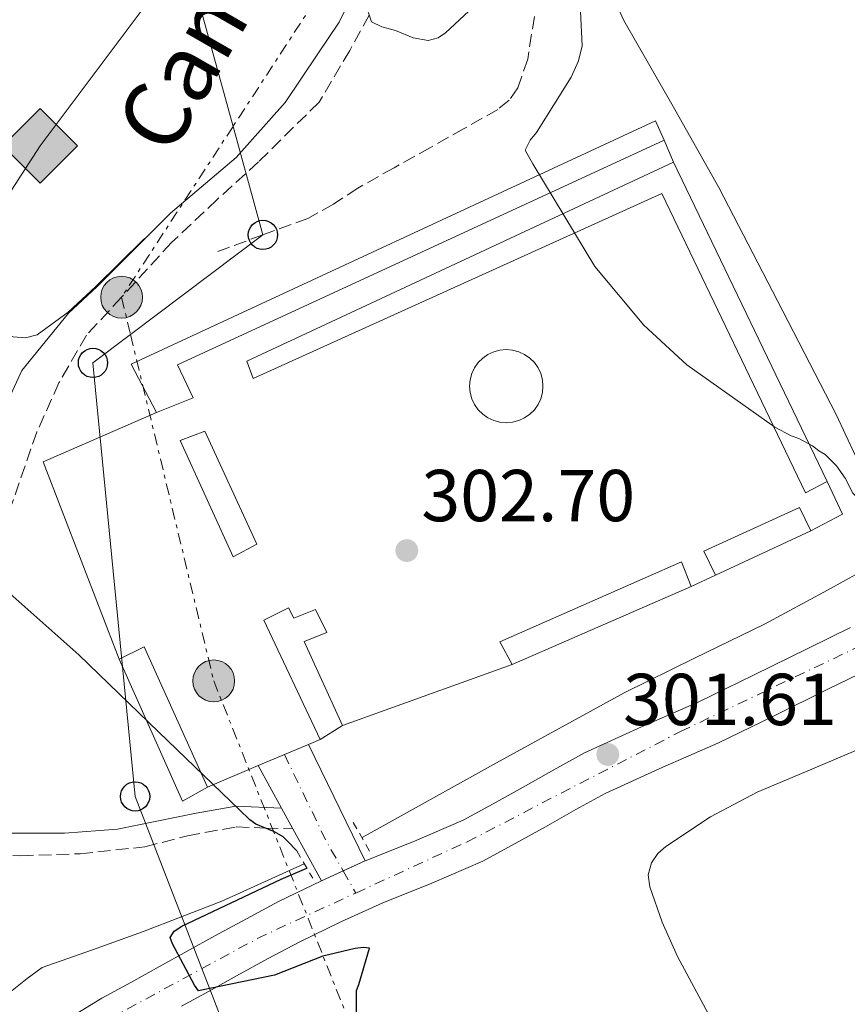
# Model space of a CAD drawing. Units: metres. Extents: x 587505 to 590965, y 4687341 to 4689698.
# Drawn here: x 588833 to 588946, y 4687678 to 4687812 of the extents above; entities that cross this region are included whole.
import ezdxf
from ezdxf.enums import TextEntityAlignment as Align

# ---------------------------------------------------------------- set-up
doc = ezdxf.new("R2010")
doc.units = ezdxf.units.M
doc.header["$MEASUREMENT"] = 0
for name, pattern in [('DGN Style 2', [1.7399219301090239, 1.043953158065414, -0.6959687720436097]), ('DGN Style 3', [2.435890702152634, 1.739921930109024, -0.6959687720436097]), ('DGN Style 4', [2.7856150101045474, 1.391937544087219, -0.6959687720436097, 0.001739921930109024, -0.6959687720436097]), ('DGN Style 7', [3.4798438602180486, 1.565929737098122, -0.6959687720436097, 0.5219765790327072, -0.6959687720436097])]:
    doc.linetypes.add(name, pattern=pattern)
for name, color, linetype, lineweight in [('Acequia sin especificar', 4, 'Continuous', 0), ('Barranco lineal', 142, 'DGN Style 3', 13), ('Camino', 7, 'DGN Style 3', 0), ('Carretera', 9, 'Continuous', 0), ('Caseta-cabaña', 1, 'Continuous', 0), ('Cementerio puntual', 7, 'Continuous', 0), ('Cota de punto acotado terreno', 7, 'Continuous', 0), ('Curva de nivel directora', 30, 'Continuous', 30), ('Curva de nivel intermedia', 30, 'Continuous', 0), ('Eje de carretera', 7, 'DGN Style 4', 0), ('Gasoducto', 7, 'Continuous', 13), ('Línea  de muro-pared o tapia', 1, 'Continuous', 13), ('Línea blanca (vial)', 7, 'Continuous', 13), ('Línea de cambio de uso (parcela vista)', 92, 'Continuous', 0), ('Línea de muro de contención', 1, 'Continuous', 13), ('Línea de pista pavimentada', 7, 'Continuous', 0), ('Línea eléctrica', 6, 'DGN Style 7', 0), ('Línea telefónica', 7, 'Continuous', 0), ('Margen derecho', 7, 'Continuous', 0), ('pavimentado', 23, 'Continuous', 0), ('Pontón-alcantarilla (pasos de agua)', 1, 'DGN Style 2', 0), ('Poste telefónico', 7, 'Continuous', 0), ('Poste tendido eléctrico', 7, 'Continuous', 0), ('Punto acotado terreno (símbolo)', 7, 'Continuous', 0), ('Registro Gasoducto', 7, 'Continuous', 0), ('Tela metálica o alambrada', 7, 'DGN Style 2', 0), ('Transformador', 7, 'Continuous', 0)]:
    doc.layers.add(name, color=color, linetype=linetype, lineweight=lineweight)
doc.styles.add('Style-Arial', font='arial.ttf')

# ---------------------------------------------------------------- blocks, each defined once
blk = doc.blocks.new('5PATER')
at = {"layer": 'Punto acotado terreno (símbolo)', "linetype": 'Continuous', "lineweight": 0}
h = blk.add_hatch(color=51, dxfattribs=at)
edge = h.paths.add_edge_path()
edge.add_ellipse((0, 0), major_axis=(-0.1095731443231308, -0.1110710700762829), ratio=0.9994222409660317, start_angle=0, end_angle=360)
blk = doc.blocks.new('5GASO')
at = {"layer": 'Línea de muro de contención', "linetype": 'Continuous', "lineweight": 0}
for color, points in [(253, [(0, -0.5090000823999756), (-0.509, -8.239997558519242e-08), (0, 0.5089999176000244), (0.0235, 0.2499999176000244), (0.0234, 0.25), (-0.03160000000000001, 0.2425), (-0.0786, 0.2215), (-0.1176, 0.1855), (-0.1481, 0.135), (-0.1681, 0.07150000000000001), (-0.1746, -0.004), (-0.1681, -0.078), (-0.1481, -0.142), (-0.1166, -0.1935), (-0.0756, -0.23), (-0.0266, -0.252), (0.0294, -0.2595), (0.0295, -0.2595000823999757)]), (253, [(0, -0.5090000823999756), (0.0295, -0.2595000823999757), (0.0294, -0.2595), (0.0784, -0.254), (0.1274, -0.237), (0.1704, -0.212), (0.2024, -0.183), (0.2024, 0.014), (0.0234, 0.014), (0.0234, -0.07100000000000002), (0.1269, -0.07100000000000002), (0.1269, -0.133), (0.1039, -0.15), (0.0779, -0.1635), (0.0509, -0.172), (0.02490000000000001, -0.1745), (-0.0011, -0.172), (-0.0241, -0.1645), (-0.0446, -0.152), (-0.0621, -0.1345), (-0.0786, -0.109), (-0.0901, -0.0775), (-0.09710000000000002, -0.041), (-0.09910000000000002, 0.001), (-0.09710000000000002, 0.0395), (-0.0911, 0.07300000000000001), (-0.0806, 0.1015), (-0.0656, 0.1245), (-0.04760000000000001, 0.142), (-0.0266, 0.155), (-0.0036, 0.1625), (0.0224, 0.165), (0.0549, 0.1595), (0.0829, 0.143), (0.1044, 0.1165), (0.1174, 0.08), (0.1929, 0.099), (0.1849, 0.134), (0.1729, 0.1645), (0.1574, 0.19), (0.1379, 0.2115), (0.1144, 0.2285), (0.08790000000000002, 0.2405), (0.0574, 0.2475000000000001), (0.0234, 0.25), (0.0235, 0.2499999176000244), (0, 0.5089999176000244), (0.509, -8.239997558519242e-08)]), (7, [(0.0295, -0.2595000823999757), (-0.0265, -0.2520000823999757), (-0.0755, -0.2300000823999756), (-0.1165, -0.1935000823999756), (-0.148, -0.1420000823999756), (-0.168, -0.07800008239997559), (-0.1745, -0.004000082399975585), (-0.168, 0.07149991760002442), (-0.148, 0.1349999176000244), (-0.1175, 0.1854999176000244), (-0.0785, 0.2214999176000244), (-0.0315, 0.2424999176000244), (0.0235, 0.2499999176000244), (0.0575, 0.2474999176000244), (0.08800000000000001, 0.2404999176000244), (0.1145, 0.2284999176000244), (0.138, 0.2114999176000244), (0.1575, 0.1899999176000245), (0.173, 0.1644999176000244), (0.185, 0.1339999176000244), (0.193, 0.09899991760002441), (0.1175, 0.07999991760002441), (0.1045, 0.1164999176000244), (0.083, 0.1429999176000244), (0.055, 0.1594999176000245), (0.0225, 0.1649999176000244), (-0.0035, 0.1624999176000244), (-0.0265, 0.1549999176000244), (-0.0475, 0.1419999176000244), (-0.0655, 0.1244999176000244), (-0.0805, 0.1014999176000244), (-0.091, 0.07299991760002442), (-0.097, 0.03949991760002441), (-0.099, 0.0009999176000244148), (-0.097, -0.04100008239997559), (-0.09000000000000001, -0.07750008239997559), (-0.0785, -0.1090000823999756), (-0.062, -0.1345000823999756), (-0.0445, -0.1520000823999756), (-0.024, -0.1645000823999756), (-0.001, -0.1720000823999756), (0.025, -0.1745000823999756), (0.05100000000000001, -0.1720000823999756), (0.078, -0.1635000823999756), (0.104, -0.1500000823999756), (0.127, -0.1330000823999756), (0.127, -0.07100008239997559), (0.0235, -0.07100008239997559), (0.0235, 0.01399991760002442), (0.2025, 0.01399991760002442), (0.2025, -0.1830000823999756), (0.1705, -0.2120000823999756), (0.1275, -0.2370000823999756), (0.0785, -0.2540000823999757)])]:
    blk.add_hatch(color=color, dxfattribs=at).paths.add_polyline_path(points)
at = {"layer": 'Línea de muro de contención', "color": 7, "linetype": 'Continuous', "lineweight": 0, "flags": 128}
blk.add_lwpolyline([(0, -0.5090000823999756), (0.509, -8.239997558519242e-08), (0, 0.5089999176000244), (-0.509, -8.239997558519242e-08), (0, -0.5090000823999756)], close=True, dxfattribs=at)
blk = doc.blocks.new('5PELE')
at = {"layer": 'Transformador', "linetype": 'Continuous', "lineweight": 0}
h = blk.add_hatch(color=9, dxfattribs=at)
edge = h.paths.add_edge_path()
edge.add_arc((-2.000000476837158e-05, 0), 0.2850000000000001, 0, 360)
at = {"layer": 'Transformador', "color": 252, "linetype": 'Continuous', "lineweight": 0}
blk.add_circle((-2.000000476837158e-05, 0), 0.2850000000000001, dxfattribs=at)
blk = doc.blocks.new('5PTT')
at = {"layer": 'Tela metálica o alambrada', "color": 7, "linetype": 'Continuous', "lineweight": 30}
blk.add_circle((2.382683753967285e-05, 4.306399822235108e-05), 0.1995000005932858, dxfattribs=at)
blk = doc.blocks.new('*U9')
at = {"layer": 'Carretera', "color": 9, "linetype": 'Continuous', "lineweight": 0}
for points in [[(588841.0900000002, 4687677.149999999, 299.8899999999995), (588843.910000001, 4687678.88, 300.25), (588847.8400000005, 4687681.039999999, 300.2200000000012), (588851.7800000011, 4687683.2, 300.179999999993), (588855.5399999984, 4687685.280000002, 300.1999999999971), (588859.3000000003, 4687687.359999999, 300.25), (588863.640000001, 4687689.719999998, 300.3000000000029), (588868.0199999998, 4687692.04, 300.3500000000058), (588873.879999998, 4687694.899999999, 300.3500000000058), (588879.8200000015, 4687697.59, 300.320000000007), (588886.5500000016, 4687700.270000001, 300.2799999999988), (588893.1700000021, 4687703.149999999, 300.5299999999988), (588897.2800000004, 4687705.38, 300.9100000000035), (588901.3700000008, 4687707.649999999, 301.3099999999977), (588905.5599999996, 4687710, 301.7100000000065), (588909.7500000005, 4687712.32, 302.1000000000058), (588917.4899999987, 4687715.870000003, 302.2400000000052), (588925.3200000008, 4687719.27, 302.2700000000041), (588932.7700000006, 4687722.899999999, 302.7599999999948), (588940.2000000004, 4687726.550000002, 303.3699999999953), (588946.010000002, 4687729.41, 303.9499999999971)], [(588948.7499999999, 4687723.850000001, 303.9499999999971), (588942.9299999995, 4687720.989999998, 303.3699999999953), (588935.4899999986, 4687717.34, 302.7599999999948), (588927.9099999992, 4687713.640000001, 302.2700000000041), (588920.0199999989, 4687710.21, 302.2400000000052), (588912.5500000012, 4687706.79, 302.1000000000058), (588908.5700000003, 4687704.590000001, 301.7100000000065), (588904.3900000005, 4687702.239999999, 301.3099999999977), (588900.2600000021, 4687699.949999998, 300.9100000000035), (588895.879999999, 4687697.57, 300.5299999999988), (588888.9299999998, 4687694.55, 300.2799999999988), (588882.250000001, 4687691.890000001, 300.320000000007), (588876.52, 4687689.289999999, 300.3500000000058), (588870.8299999993, 4687686.510000003, 300.3500000000058), (588866.5700000012, 4687684.270000001, 300.3000000000029), (588862.2800000019, 4687681.930000001, 300.25), (588858.5300000013, 4687679.859999998, 300.1999999999971), (588854.7699999996, 4687677.780000002, 300.179999999993)]]:
    blk.add_polyline3d(points, dxfattribs=at)

msp = doc.modelspace()

# ---------------------------------------------------------------- linework, layer by layer
at = {"layer": 'Acequia sin especificar', "color": 4, "linetype": 'Continuous', "lineweight": 0}
for points in [[(589027.75, 4687780.060000001, 307.6499999999942), (589016.4000000004, 4687771.82, 307.0299999999988), (589008.8799999999, 4687767.32, 306.4100000000035), (589001.7999999998, 4687763.66, 306), (588994.5099999999, 4687760.390000001, 305.6600000000035), (588986.6399999997, 4687756.92, 305.1399999999995), (588978.7699999996, 4687753.439999999, 304.6300000000047), (588971.1799999997, 4687749.930000001, 304.3800000000047), (588963.7199999997, 4687746.16, 304.1499999999942), (588957.5499999998, 4687742.710000001, 303.6600000000035), (588951.4000000004, 4687739.230000001, 303.1900000000023), (588942.8799999999, 4687734.529999999, 302.9600000000065), (588934.2999999998, 4687729.880000001, 302.7100000000065), (588924.7100000001, 4687725.220000001, 302.2700000000041), (588915.1500000004, 4687720.52, 301.820000000007), (588897.7100000001, 4687710.99, 300.9600000000065), (588879.4199999999, 4687700.77, 300.1000000000058)], [(588871.5099999999, 4687697.199999999, 299.5500000000029), (588860.25, 4687692.100000001, 299.0099999999948), (588849.4600000001, 4687687.92, 298.4600000000065), (588842.6200000001, 4687685.470000001, 298.1100000000006), (588835.7699999996, 4687683.050000001, 297.7700000000041), (588833.7199999997, 4687681.560000001, 297.6900000000023), (588831.6699999999, 4687679.939999999, 297.6300000000047), (588829.8099999996, 4687679.230000001, 297.4900000000052), (588827.9000000004, 4687678.890000001, 297.3600000000006), (588824.79, 4687678.850000001, 297.3899999999995), (588821.7300000004, 4687679.539999999, 297.429999999993), (588815.8499999996, 4687682.630000001, 297.3800000000047), (588810.0300000003, 4687685.65, 297.2899999999936), (588805.5599999996, 4687687.33, 297.1300000000047), (588801.0999999996, 4687689.029999999, 297.0200000000041), (588793.5300000003, 4687692.08, 297.0200000000041), (588785.4500000002, 4687695.92, 297.0200000000041)]]:
    msp.add_polyline3d(points, dxfattribs=at)
at = {"layer": 'Barranco lineal', "color": 142, "linetype": 'DGN Style 3', "lineweight": 13}
msp.add_polyline3d([(588902.9000000004, 4687812.710000001, 301.3899999999995), (588901.9800000004, 4687806.9, 301.25), (588900.6399999997, 4687802.980000001, 301.0800000000018), (588899.4600000001, 4687801.300000001, 300.9900000000052), (588897.9100000003, 4687800.039999999, 300.9100000000035), (588893.3099999996, 4687797.439999999, 300.7599999999948), (588888.7100000001, 4687794.869999999, 300.6999999999971), (588883.7699999996, 4687792.100000001, 300.7700000000041), (588878.8200000003, 4687789.34, 300.8399999999965), (588875.4800000004, 4687787.130000001, 300.8500000000058), (588872.0099999999, 4687785.199999999, 300.8399999999965), (588865.8700000001, 4687782.949999999, 300.8099999999977), (588859.7300000004, 4687780.689999999, 300.7700000000041)], dxfattribs=at)
at = {"layer": 'Camino', "color": 7, "linetype": 'DGN Style 3', "lineweight": 0}
for points in [[(588880.3799999976, 4687812.91, 304.9999999999999), (588877.7199999976, 4687808.100000002, 303), (588873.5300000011, 4687801.050000001, 303), (588865.2800000011, 4687792.899999999, 303), (588859.6299999983, 4687787.750000001, 303), (588853.41, 4687781.910000001, 303), (588846.6000000016, 4687774.449999999, 303), (588841.8299999973, 4687769.290000001, 303), (588838.0599999988, 4687762.780000002, 303), (588835.0300000003, 4687756.070000002, 303), (588831.5599999989, 4687746.020000001, 303)], [(588783.5199999983, 4687694.030000002, 296.9999999999999), (588784.2399999979, 4687695.440000002, 296.9999999999999), (588785.979999999, 4687698.699999999, 296.9999999999999), (588788.8700000015, 4687701.550000002, 296.9999999999999), (588792.7800000008, 4687702.500000002, 296.9999999999999), (588799.0100000004, 4687701.960000001, 296.9999999999999), (588809.2600000007, 4687700.88, 296.9999999999999), (588819.3900000006, 4687699.52, 296.9999999999999), (588826.9200000009, 4687698.570000002, 296.9999999999999), (588832.8599999998, 4687698.300000002, 296.9999999999999), (588840.9600000001, 4687698.570000002, 296.9999999999999), (588849.7899999992, 4687699.52, 296.9999999999999), (588855.5799999982, 4687701.010000003, 296.9999999999999), (588862.2399999967, 4687702.24, 296.9999999999999), (588866.230000001, 4687702.080000004, 300.0000000000001), (588869.9599999993, 4687701.980000001, 297.3699999999953)]]:
    msp.add_polyline3d(points, dxfattribs=at)
at = {"layer": 'Caseta-cabaña', "color": 1, "linetype": 'Continuous', "lineweight": 0, "extrusion": (-0.03330756750101293, -0.01888109793171423, 0.9992667862428225), "elevation": -107818.8109775458, "flags": 128}
msp.add_lwpolyline([(-3787706.021764316, 2821964.921618189), (-3787713.437503122, 2821965.182803844), (-3787707.042283213, 2822043.804198275), (-3787704.1811113, 2822043.538500576)], dxfattribs=at)
at = {"layer": 'Caseta-cabaña', "color": 1, "linetype": 'Continuous', "lineweight": 0, "extrusion": (0.002693417803465461, -0.005590960216411334, 0.9999807431467841), "elevation": -24315.33682493537, "flags": 128}
msp.add_lwpolyline([(588918.8849312458, 4687730.200986844), (588939.865663182, 4687686.650306165)], dxfattribs=at)
at = {"layer": 'Caseta-cabaña', "color": 1, "linetype": 'Continuous', "lineweight": 0, "extrusion": (0.005061661031190951, 0.002346027364711061, 0.9999844377505128), "elevation": 14285.2352567873, "flags": 128}
msp.add_lwpolyline([(588918.4830588585, 4687715.946694498), (588931.4932971295, 4687721.976711093)], dxfattribs=at)
at = {"layer": 'Caseta-cabaña', "color": 1, "linetype": 'Continuous', "lineweight": 0, "extrusion": (-0.0006888882579748357, -0.0003009294482141386, 0.9999997174371777), "elevation": -1510.490606926355, "flags": 128}
msp.add_lwpolyline([(588899.9509739976, 4687724.127705608), (588924.3309819902, 4687734.77770609)], dxfattribs=at)
at = {"layer": 'Caseta-cabaña', "color": 1, "linetype": 'Continuous', "lineweight": 0, "extrusion": (-0.01589686607741583, -0.009793006106663444, 0.9998256781461015), "elevation": -54963.78417370773, "flags": 128}
msp.add_lwpolyline([(-3682313.200408243, 2959544.843097345), (-3682334.019575628, 2959547.521019919), (-3682334.379036547, 2959543.771928316)], dxfattribs=at)
at = {"layer": 'Caseta-cabaña', "color": 1, "linetype": 'Continuous', "lineweight": 0, "extrusion": (-0.0004622923725714997, 0.0008267450895489849, 0.9999995513890589), "elevation": 3907.334443876597, "flags": 128}
msp.add_lwpolyline([(588846.3576144662, 4687723.491677657), (588854.9976227885, 4687704.131671041), (588858.3776224273, 4687706.021671686)], dxfattribs=at)
at = {"layer": 'Caseta-cabaña', "color": 1, "linetype": 'Continuous', "lineweight": 0, "extrusion": (-0.0190025248559609, -0.01185306006233422, 0.9997491730510495), "elevation": -66449.92060467885, "flags": 128}
msp.add_lwpolyline([(-3665726.818293684, 2979843.577224419), (-3665726.818293685, 2979847.149254655)], dxfattribs=at)
at = {"layer": 'Caseta-cabaña', "color": 1, "linetype": 'Continuous', "lineweight": 0}
for points in [[(588856.3600000005, 4687760.730000001, 304.6600000000035), (588851.3499999996, 4687758.720000001, 304.6499999999942), (588847.9199999999, 4687765.300000001, 304.6600000000035), (588919.4199999999, 4687798.480000001, 307.6699999999983), (588920.5999999996, 4687795.859999999, 307.6600000000035), (588854.2400000002, 4687765.220000001, 304.7899999999936)], [(588921.8499999996, 4687792.880000001, 307.7200000000012), (588942.8300000001, 4687749.33, 307.4199999999983), (588939.8600000005, 4687747.789999999, 307.4100000000035), (588920.29, 4687788.609999999, 307.5), (588864.5300000003, 4687763.350000001, 305.8600000000006), (588863.7000000002, 4687765.74, 306.1100000000006)], [(588865.0599999996, 4687740.779999999, 304.3000000000029), (588861.7999999998, 4687739.07, 304.3000000000029), (588854.5800000001, 4687754.930000001, 304.3000000000029), (588857.9699999997, 4687756.180000001, 304.3300000000018)], [(588940.5899999999, 4687742.59, 306.6499999999942), (588927.5800000001, 4687736.560000001, 306.7299999999959), (588925.9900000002, 4687739.82, 306.7299999999959), (588939.0499999998, 4687745.800000001, 306.75)], [(588924.2599999999, 4687735.02, 305.8899999999995), (588899.8799999999, 4687724.369999999, 305.8699999999953), (588898.1699999999, 4687727.460000001, 305.8999999999942), (588922.9600000001, 4687738.350000001, 306.3300000000018)], [(588869.3799999999, 4687732.100000001, 304), (588870.0899999999, 4687730.699999999, 304), (588873.0599999996, 4687731.880000001, 303.9799999999959), (588874.5999999996, 4687728.730000001, 304.0200000000041), (588871.5099999999, 4687727.49, 304.1000000000058), (588876.7100000001, 4687716.060000001, 304.0800000000018), (588873.6799999997, 4687714.17, 304), (588866, 4687730.439999999, 303.9900000000052)], [(588858.2999999998, 4687707.65, 304.0200000000041), (588854.9199999999, 4687705.76, 304.0200000000041), (588846.2800000003, 4687725.119999999, 304), (588849.6600000003, 4687726.779999999, 304.070000000007)]]:
    msp.add_polyline3d(points, close=True, dxfattribs=at)
for points in [[(588920.5999999996, 4687795.859999999, 307.6600000000035), (588854.2400000002, 4687765.220000001, 304.7899999999936), (588856.3600000005, 4687760.730000001, 304.6600000000035), (588851.3499999996, 4687758.720000001, 304.6499999999942)], [(588942.8300000001, 4687749.33, 307.4199999999983), (588939.8600000005, 4687747.789999999, 307.4100000000035), (588920.29, 4687788.609999999, 307.5), (588864.5300000003, 4687763.350000001, 305.8600000000006), (588863.7000000002, 4687765.74, 306.1100000000006), (588921.8499999996, 4687792.880000001, 307.7200000000012)], [(588857.9699999997, 4687756.180000001, 304.3300000000018), (588854.5800000001, 4687754.930000001, 304.3000000000029), (588861.7999999998, 4687739.07, 304.3000000000029), (588865.0599999996, 4687740.779999999, 304.3000000000029), (588857.9699999997, 4687756.180000001, 304.3300000000018)], [(588940.5899999999, 4687742.59, 306.6499999999942), (588939.0499999998, 4687745.800000001, 306.75), (588925.9900000002, 4687739.82, 306.7299999999959), (588927.5800000001, 4687736.560000001, 306.7299999999959)], [(588924.2599999999, 4687735.02, 305.8899999999995), (588922.9600000001, 4687738.350000001, 306.3300000000018), (588898.1699999999, 4687727.460000001, 305.8999999999942), (588899.8799999999, 4687724.369999999, 305.8699999999953)], [(588876.7100000001, 4687716.060000001, 304.0800000000018), (588871.5099999999, 4687727.49, 304.1000000000058), (588874.5999999996, 4687728.730000001, 304.0200000000041), (588873.0599999996, 4687731.880000001, 303.9799999999959), (588870.0899999999, 4687730.699999999, 304), (588869.3799999999, 4687732.100000001, 304), (588866, 4687730.439999999, 303.9900000000052), (588873.6799999997, 4687714.17, 304)]]:
    msp.add_polyline3d(points, dxfattribs=at)
at = {"layer": 'Cementerio puntual', "color": 7, "linetype": 'Continuous', "lineweight": 0, "flags": 128}
msp.add_lwpolyline([(588899.0599999996, 4687767.320000002), (588899.9282408879, 4687767.244038766), (588900.7701007164, 4687767.018463105), (588901.5599999996, 4687766.65012702), (588902.273938048, 4687766.150222217), (588902.8902222152, 4687765.533938049), (588903.3901270186, 4687764.820000002), (588903.7584631036, 4687764.030100718), (588903.9840387646, 4687763.18824089), (588904.0599999996, 4687762.320000002), (588903.9840387646, 4687761.451759114), (588903.7584631036, 4687760.609899284), (588903.3901270186, 4687759.820000002), (588902.8902222152, 4687759.106061953), (588902.273938048, 4687758.489777786), (588901.5599999996, 4687757.989872983), (588900.7701007164, 4687757.621536897), (588899.9282408879, 4687757.395961237), (588899.0599999996, 4687757.320000002), (588898.1917591112, 4687757.395961237), (588897.3498992829, 4687757.621536897), (588896.5599999996, 4687757.989872983), (588895.8460619511, 4687758.489777786), (588895.229777784, 4687759.106061953), (588894.7298729806, 4687759.820000002), (588894.3615368957, 4687760.609899284), (588894.1359612346, 4687761.451759114), (588894.0599999996, 4687762.320000002), (588894.1359612346, 4687763.18824089), (588894.3615368957, 4687764.030100718), (588894.7298729806, 4687764.820000002), (588895.229777784, 4687765.533938049), (588895.8460619511, 4687766.150222217), (588896.5599999996, 4687766.65012702), (588897.3498992829, 4687767.018463105), (588898.1917591112, 4687767.244038766), (588899.0599999996, 4687767.320000002)], close=True, dxfattribs=at)
msp.add_lwpolyline([(588899.0599999992, 4687767.32), (588899.9282408872, 4687767.244038765), (588900.7701007172, 4687767.018463105), (588901.5600000004, 4687766.650127022), (588902.2739380489, 4687766.150222217), (588902.890222216, 4687765.53393805), (588903.3901270175, 4687764.820000002), (588903.7584631038, 4687764.030100718), (588903.9840387646, 4687763.18824089), (588904.0599999994, 4687762.32), (588903.9840387646, 4687761.451759112), (588903.7584631038, 4687760.609899284), (588903.3901270175, 4687759.820000002), (588902.890222216, 4687759.106061953), (588902.2739380489, 4687758.489777786), (588901.5600000004, 4687757.989872982), (588900.7701007172, 4687757.621536899), (588899.9282408872, 4687757.395961235), (588899.0599999992, 4687757.32), (588898.1917591115, 4687757.395961235), (588897.3498992835, 4687757.621536899), (588896.5600000003, 4687757.989872982), (588895.846061952, 4687758.489777786), (588895.2297777849, 4687759.106061953), (588894.7298729811, 4687759.820000002), (588894.3615368948, 4687760.609899284), (588894.135961234, 4687761.451759112), (588894.0599999992, 4687762.32), (588894.135961234, 4687763.18824089), (588894.3615368948, 4687764.030100718), (588894.7298729811, 4687764.820000002), (588895.2297777849, 4687765.53393805), (588895.846061952, 4687766.150222217), (588896.5600000003, 4687766.650127022), (588897.3498992835, 4687767.018463105), (588898.1917591115, 4687767.244038765), (588899.0599999992, 4687767.32)], dxfattribs=at)
at = {"layer": 'Curva de nivel directora', "color": 30, "linetype": 'Continuous', "lineweight": 30, "elevation": 300, "flags": 128}
for points in [[(588870.4800000001, 4687698.980000001), (588869.2199999995, 4687700.300000002), (588868.6299999994, 4687700.880000001), (588867.4699999993, 4687701.58), (588864.8999999989, 4687702.610000002), (588864.0799999986, 4687703.189999999), (588862.6700000004, 4687704.58), (588851.6599999999, 4687715.130000004), (588840.759999999, 4687725.680000001), (588829.279999999, 4687735.87)], [(588878.5999999982, 4687672.960000001), (588878.6200000006, 4687679.950000001), (588878.9699999993, 4687680.740000002), (588880.3999999998, 4687685.710000001), (588879.5999999996, 4687685.78), (588878.4699999987, 4687685.660000003), (588874.0599999987, 4687684.590000001), (588867.4499999993, 4687682.040000001), (588857.0899999992, 4687679.880000002), (588856.5300000004, 4687680.67), (588853.5300000008, 4687686.300000001), (588853.209999999, 4687687.17), (588853.7599999988, 4687688.030000002), (588854.8200000004, 4687688.680000002), (588868.3799999991, 4687695.09), (588871.8799999993, 4687696.609999999)]]:
    msp.add_lwpolyline(points, dxfattribs=at)
at = {"layer": 'Curva de nivel intermedia', "color": 30, "linetype": 'Continuous', "lineweight": 0, "elevation": 305.0000000000001, "flags": 128}
for points in [[(588952.3400000014, 4687744.51), (588950.8000000013, 4687744.330000001), (588947.0300000006, 4687747.050000001), (588946.3399999999, 4687747.730000001), (588945.3000000005, 4687749.769999999), (588944.1000000003, 4687751.480000001), (588942.5500000012, 4687753.01), (588941.6900000008, 4687753.52), (588940.8400000014, 4687754.199999999), (588938.9500000004, 4687755.210000002), (588937.9199999999, 4687755.550000001), (588935.6900000015, 4687756.73), (588923.6799999997, 4687765.209999999), (588917.8400000014, 4687770.649999999), (588911.1300000013, 4687778.649999999), (588902.6800000002, 4687792.619999999), (588901.6400000007, 4687794.499999999), (588902.3200000003, 4687795.869999999), (588903.1699999997, 4687796.899999999), (588907.9200000016, 4687804.449999998), (588908.9299999997, 4687806.67), (588909.4300000004, 4687808.730000001), (588908.6600000014, 4687824.789999999)], [(588895.2100000002, 4687814.640000001), (588890.7900000013, 4687810.51), (588889.7699999998, 4687809.819999999), (588888.4000000019, 4687809.470000001), (588886.35, 4687809.800000002), (588883.9500000017, 4687810.82), (588882.0700000017, 4687811.319999999), (588880.6900000004, 4687811.989999999), (588879.8299999998, 4687814.550000001)]]:
    msp.add_lwpolyline(points, dxfattribs=at)
at = {"layer": 'Eje de carretera', "color": 7, "linetype": 'DGN Style 4', "lineweight": 0, "extrusion": (-0.872156721116013, -0.4637259536427499, 0.1558874392960744), "elevation": -2687352.567744012, "flags": 128}
msp.add_lwpolyline([(-3862566.416542099, 424415.0583387219), (-3862553.22765963, 424411.8491052837), (-3862548.64005453, 424412.7140797473)], dxfattribs=at)
at = {"layer": 'Eje de carretera', "color": 7, "linetype": 'DGN Style 4', "lineweight": 0, "extrusion": (-0.0906367722490733, 0.1590118813185214, 0.9831074189099654), "elevation": 692320.1244950517, "flags": 128}
msp.add_lwpolyline([(-2832964.240545155, -3717025.481353541), (-2832964.240545155, -3717021.954053561)], dxfattribs=at)
at = {"layer": 'Eje de carretera', "color": 7, "linetype": 'DGN Style 4', "lineweight": 0, "extrusion": (0.07605241075060676, -0.1684271396124853, 0.9827758286918626), "elevation": -744453.9707545122, "flags": 128}
msp.add_lwpolyline([(2465813.330188847, 3960630.958932579), (2465836.679407479, 3960632.690518326), (2465851.14491084, 3960632.798742435)], dxfattribs=at)
at = {"layer": 'Eje de carretera', "color": 7, "linetype": 'DGN Style 4', "lineweight": 0}
msp.add_polyline3d([(588878.5399999979, 4687693.219999999, 300.3300000000019), (588893.7199999993, 4687700.199999999, 300.5), (588922.8399999993, 4687715.250000001, 302.2599999999949), (588949.649999998, 4687728.010000002, 304.1699999999983), (589000.2800000015, 4687752.330000003, 308.1100000000006), (589036.7199999974, 4687772.699999999, 311.7599999999947), (589076.6800000002, 4687800.120000001, 316.0800000000018), (589100.4600000001, 4687820.500000001, 319.2499999999999), (589129.4200000013, 4687850.730000002, 322.6300000000046), (589148.6700000007, 4687877.29, 325.7500000000001), (589171.749999999, 4687915.149999999, 329.3899999999995), (589196.479999999, 4687964.980000001, 334.199999999997), (589217.8999999987, 4688016.890000001, 338.7299999999959), (589235.0599999983, 4688047.340000001, 341.6399999999994), (589248.940000001, 4688066.04, 343.6600000000036), (589264.7500000005, 4688084.730000001, 345.8699999999954), (589286.0100000014, 4688100.820000002, 348.3600000000006), (589312.1299999995, 4688115.520000001, 351.4400000000023), (589342.5799999972, 4688124.13, 354.5200000000041)], dxfattribs=at)
at = {"layer": 'Gasoducto', "color": 7, "linetype": 'Continuous', "lineweight": 13}
msp.add_polyline3d([(589586.4600000004, 4688703.969999999, 431.3500000000058), (589200.4200000024, 4688290.069999999, 351.6900000000023), (589155.7447391732, 4688242.590944882, 349.3806999999942), (589099.239999998, 4688182.539999999, 346.4600000000065), (589024.0025776519, 4688066.641722183, 330.817200000005), (588926.8599999986, 4687917, 310.6199999999953), (588886.0462992939, 4687862.550467796, 307.2121999999945), (588875.2322384773, 4687848.123436125, 306.3092000000034), (588855.2637926816, 4687821.483545262, 304.6419000000024), (588835.48, 4687795.090000001, 302.9900000000052), (588744.8113645443, 4687654.97655245, 299.3366999999998), (588637.1799999991, 4687488.649999998, 295), (588555.280000002, 4687354.09, 293.9700000000012), (588517.6999999997, 4687395.170000004, 294.1300000000047)], dxfattribs=at)
at = {"layer": 'Línea  de muro-pared o tapia', "color": 1, "linetype": 'Continuous', "lineweight": 13, "flags": 128}
for points, elevation in [([(588920.5999999996, 4687795.859999999), (588921.8499999996, 4687792.880000001)], 302), ([(588846.2800000003, 4687725.119999999), (588835.9100000003, 4687752), (588851.3499999996, 4687758.720000001)], 300), ([(588940.5899999999, 4687742.59), (588944.9100000003, 4687744.880000001), (588942.8300000001, 4687749.33)], 302), ([(588924.2599999999, 4687735.02), (588927.5800000001, 4687736.560000001)], 302), ([(588865.2400000002, 4687710.59), (588872.0700000003, 4687713.49)], 300), ([(588872.0700000003, 4687713.49), (588873.6799999997, 4687714.17)], 300), ([(588858.2999999998, 4687707.65), (588865.2400000002, 4687710.59)], 300)]:
    msp.add_lwpolyline(points, dxfattribs=dict(at, elevation=elevation))
at = {"layer": 'Línea  de muro-pared o tapia', "color": 1, "linetype": 'Continuous', "lineweight": 13, "extrusion": (0.1026332844446987, 0.03680977961080494, 0.994037951513471), "elevation": 233293.0412148423, "flags": 128}
msp.add_lwpolyline([(4213700.417146469, -2124090.601139711), (4213700.417146469, -2124115.363914191)], dxfattribs=at)
at = {"layer": 'Línea blanca (vial)', "color": 7, "linetype": 'Continuous', "lineweight": 13, "extrusion": (0.004180575080251534, 0.001893223393622262, 0.9999894691931412), "elevation": 11637.03187775781, "flags": 128}
msp.add_lwpolyline([(588870.4211991112, 4687682.602196555), (588873.418458962, 4687683.959527209)], dxfattribs=at)
at = {"layer": 'Línea blanca (vial)', "color": 7, "linetype": 'Continuous', "lineweight": 13, "extrusion": (0.004201525284619777, 0.001902710946749488, 0.999989363381599), "elevation": 11693.84370281556, "flags": 128}
msp.add_lwpolyline([(588867.4203870906, 4687681.135430235), (588870.3632008067, 4687682.468104428)], dxfattribs=at)
at = {"layer": 'Línea blanca (vial)', "color": 7, "linetype": 'Continuous', "lineweight": 13}
for points in [[(588879.8200000009, 4687697.590000001, 300.320000000007), (588886.5500000011, 4687700.270000001, 300.2799999999989), (588893.1700000018, 4687703.149999999, 300.5299999999989), (588897.2799999999, 4687705.38, 300.9100000000036), (588901.3700000005, 4687707.649999999, 301.3099999999976), (588905.5599999991, 4687710, 301.7100000000063), (588909.75, 4687712.32, 302.1000000000059), (588917.4899999984, 4687715.870000003, 302.2400000000054), (588925.3200000003, 4687719.27, 302.270000000004), (588932.7700000001, 4687722.899999999, 302.7599999999947), (588940.1999999998, 4687726.550000002, 303.3699999999953), (588946.0100000014, 4687729.410000001, 303.949999999997)], [(588948.7499999994, 4687723.850000001, 303.949999999997), (588942.9299999991, 4687720.989999998, 303.3699999999953), (588935.4899999981, 4687717.340000001, 302.7599999999947), (588927.9099999986, 4687713.640000002, 302.270000000004), (588920.0199999984, 4687710.210000001, 302.2400000000054), (588912.5500000007, 4687706.790000001, 302.1000000000059), (588908.5699999998, 4687704.590000002, 301.7100000000063), (588904.39, 4687702.24, 301.3099999999976), (588900.2600000016, 4687699.949999999, 300.9100000000036), (588895.8799999985, 4687697.57, 300.5299999999989), (588888.9299999992, 4687694.550000001, 300.2799999999989), (588882.2500000006, 4687691.890000001, 300.320000000007), (588876.5199999996, 4687689.289999999, 300.3500000000059), (588870.8299999988, 4687686.510000004, 300.3500000000059), (588866.5700000008, 4687684.270000001, 300.300000000003), (588862.2800000014, 4687681.930000001, 300.2500000000001), (588858.5300000008, 4687679.859999999, 300.1999999999971), (588854.7699999991, 4687677.780000002, 300.1799999999931)], [(588829.6499999978, 4687669.600000001, 299.7899999999937), (588831.7800000003, 4687671.260000003, 299.8399999999967), (588834.980000001, 4687673.41, 299.9199999999983), (588838.2699999989, 4687675.420000002, 299.9400000000023), (588841.0899999997, 4687677.15, 299.8899999999994), (588843.9100000005, 4687678.88, 300.2500000000001), (588847.8400000001, 4687681.039999999, 300.2200000000012), (588851.7800000006, 4687683.2, 300.1799999999931), (588855.5399999979, 4687685.280000002, 300.1999999999971), (588859.2999999997, 4687687.36, 300.2500000000001), (588863.6400000005, 4687689.719999999, 300.300000000003), (588868.0199999993, 4687692.040000001, 300.3500000000059), (588873.8799999976, 4687694.899999999, 300.3500000000059)]]:
    msp.add_polyline3d(points, dxfattribs=at)
at = {"layer": 'Línea de cambio de uso (parcela vista)', "color": 92, "linetype": 'Continuous', "lineweight": 0}
for points in [[(588759.8399999999, 4687817.5, 299.6000000000058), (588772.7599999999, 4687808.24, 299.8500000000058), (588790.6699999999, 4687795.119999999, 300.6300000000047), (588808.5599999996, 4687781.970000001, 301.5099999999948), (588814.7400000002, 4687777.67, 301.5500000000029), (588821.0800000001, 4687773.529999999, 301.6100000000006), (588824.6699999999, 4687771.680000001, 301.8500000000058), (588828.4400000004, 4687770.189999999, 302.1000000000058), (588831.7999999998, 4687769.050000001, 302.2299999999959), (588833.5099999999, 4687768.890000001, 302.2899999999936), (588835.0800000001, 4687769.300000001, 302.320000000007), (588839.3099999996, 4687772.430000001, 302.3800000000047), (588843.0700000003, 4687775.890000001, 302.429999999993), (588846.3399999999, 4687779.16, 302.4900000000052), (588849.5800000001, 4687782.310000001, 302.6100000000006), (588849.9000000004, 4687782.550000001, 302.6300000000047)], [(588951.1200000001, 4687746.439999999, 306.1199999999953), (588949.7000000002, 4687747.199999999, 306.1399999999995), (588946.7000000002, 4687752.83, 306.1399999999995), (588944.04, 4687758.480000001, 306.1399999999995), (588936.0499999998, 4687773.939999999, 306.1399999999995), (588928.0300000003, 4687789.390000001, 306.1399999999995), (588921.6200000001, 4687800.77, 306.1900000000023), (588915.0800000001, 4687812.16, 306.2400000000052), (588913.8399999999, 4687814.949999999, 306.1900000000023)], [(588953.2699999996, 4687625.74, 301.9900000000052), (588949.1600000003, 4687633.699999999, 302.5599999999977), (588944.4500000002, 4687641.779999999, 302.7700000000041), (588937.9299999997, 4687654.800000001, 302.6699999999983), (588931.3700000001, 4687667.810000001, 302.5500000000029), (588926.9299999997, 4687676.189999999, 302.4400000000023), (588922.4299999997, 4687684.550000001, 302.3800000000047), (588920.3300000001, 4687689.25, 302.3999999999942), (588918.6399999997, 4687694.08, 302.4199999999983), (588918.4299999997, 4687695.720000001, 302.4199999999983), (588918.8600000005, 4687697.350000001, 302.429999999993), (588919.7100000001, 4687698.59, 302.4100000000035), (588920.8300000001, 4687699.57, 302.3800000000047), (588926.9100000003, 4687703.609999999, 302.3899999999995), (588933.2599999999, 4687706.980000001, 302.3899999999995), (588939.8499999996, 4687709.720000001, 302.3899999999995), (588946.4000000004, 4687712.529999999, 302.3899999999995), (588952.6799999997, 4687715.539999999, 302.3999999999942), (588958.9500000002, 4687718.539999999, 302.3999999999942), (588962.5599999996, 4687720.26, 302.4199999999983), (588966.1600000003, 4687721.960000001, 302.4799999999959)]]:
    msp.add_polyline3d(points, dxfattribs=at)
at = {"layer": 'Línea de pista pavimentada', "color": 7, "linetype": 'Continuous', "lineweight": 0, "elevation": 302.0000000000001, "flags": 128}
for points in [[(588872.0699999994, 4687713.489999999), (588879.8200000009, 4687697.590000001)], [(588865.2399999986, 4687710.590000001), (588868.4299999982, 4687704.780000002)], [(588868.4299999982, 4687704.780000002), (588869.9599999993, 4687701.980000001)], [(588869.9599999993, 4687701.980000001), (588873.8799999976, 4687694.899999999)]]:
    msp.add_lwpolyline(points, dxfattribs=at)
at = {"layer": 'Línea eléctrica', "color": 6, "linetype": 'DGN Style 7', "lineweight": 0}
msp.add_polyline3d([(588869.3000000004, 4687891.289999999, 306.2200000000012), (588869.8807870245, 4687887.067448193, 306.1333000000013), (588871.7136310292, 4687873.741945964, 305.8598999999958), (588872.0586420787, 4687871.233578921, 305.8083999999944), (588873.5899999997, 4687860.100000001, 305.5800000000018), (588875.2322384773, 4687848.123436125, 305.488400000002), (588878.61, 4687823.489999999, 305.3000000000029), (588861.800008775, 4687797.736736338, 304.0921999999992), (588846.6000000022, 4687774.449999999, 303), (588847.8250345045, 4687769.352024274, 302.7728999999963), (588859.1700000028, 4687722.140000002, 300.6699999999983), (588883.7800000021, 4687660.230000001, 300.5599999999977), (588880.9400000012, 4687650.850000002, 300.75)], dxfattribs=at)
at = {"layer": 'Línea telefónica', "color": 7, "linetype": 'Continuous', "lineweight": 0}
msp.add_polyline3d([(588877.9899999986, 4687884.510000002, 306.3000000000029), (588871.7136310292, 4687873.741945964, 305.7465999999986), (588870.7317035809, 4687872.057301885, 305.6600000000035), (588850.7699999985, 4687837.81, 303.8999999999942), (588855.2637926816, 4687821.483545262, 302.9804000000004), (588861.800008775, 4687797.736736338, 301.6429000000062), (588865.8700000016, 4687782.949999999, 300.8099999999977), (588847.8250345045, 4687769.352024274, 302.5), (588842.6999999996, 4687765.489999998, 302.9799999999959), (588848.4499999986, 4687706.390000001, 298.3699999999953), (588867.7499999992, 4687656.680000001, 300), (588873.3900000008, 4687650.210000001, 300.429999999993)], dxfattribs=at)
at = {"layer": 'Margen derecho', "color": 7, "linetype": 'Continuous', "lineweight": 0}
for points in [[(588878.510000001, 4687816.59, 304.5700000000071), (588876.2800000004, 4687811.970000001, 303), (588873.3799999993, 4687807.63, 303), (588868.8900000008, 4687800.980000001, 303), (588862.2300000001, 4687793.510000002, 303), (588853.2600000004, 4687785.910000003, 303), (588843.2100000009, 4687775.870000001, 302.429999999993), (588839.3399999996, 4687772.260000002, 302.3800000000048), (588833.0000000006, 4687764.460000001, 303), (588829.23, 4687756.32, 303)], [(588797.9899999987, 4687704.940000002, 296.9999999999999), (588808.5499999999, 4687703.960000001, 296.9999999999999), (588819.9800000007, 4687702.739999998, 296.9999999999999), (588829.25, 4687701.38, 296.9999999999999), (588838.8000000009, 4687701.38, 296.9999999999999), (588846.0399999984, 4687701.930000002, 296.9999999999999), (588856.7499999994, 4687704.100000001, 296.9999999999999), (588862.1700000019, 4687705.059999999, 300.0000000000001), (588868.4299999982, 4687704.780000002, 296.9999999999999)]]:
    msp.add_polyline3d(points, dxfattribs=at)
at = {"layer": 'pavimentado', "color": 23, "linetype": 'Continuous', "lineweight": 0}
msp.add_polyline3d([(588879.8200000015, 4687697.59, 300.320000000007), (588873.879999998, 4687694.899999999, 300.3500000000058), (588869.9599999998, 4687701.98, 297.3699999999953), (588868.4299999987, 4687704.78, 302), (588865.2399999991, 4687710.59, 302), (588872.0699999998, 4687713.489999999, 302)], close=True, dxfattribs=at)
at = {"layer": 'Pontón-alcantarilla (pasos de agua)', "color": 1, "linetype": 'DGN Style 2', "lineweight": 0, "extrusion": (-0.007745620714701459, 0.01357228134683837, 0.9998778918141887), "elevation": 59361.45787452939, "flags": 128}
msp.add_lwpolyline([(588865.0753137607, 4687325.008095047), (588862.854838125, 4687328.898453378)], dxfattribs=at)
at = {"layer": 'Pontón-alcantarilla (pasos de agua)', "color": 1, "linetype": 'DGN Style 2', "lineweight": 0, "extrusion": (-0.008210990531060135, 0.01392136122624543, 0.9998693791371487), "elevation": 60723.66173027156, "flags": 128}
msp.add_lwpolyline([(588853.0864508955, 4687307.856184386), (588855.2869515418, 4687304.125822887)], dxfattribs=at)

# ---------------------------------------------------------------- block references
at = {"layer": 'Carretera', "color": 9, "linetype": 'Continuous', "lineweight": 0}
msp.add_blockref('*U9', (0, 0), dxfattribs=at)
at = {"layer": 'Poste telefónico', "color": 7, "linetype": 'Continuous', "lineweight": 0, "xscale": 10, "yscale": 10, "zscale": 10}
for p in [(588865.8700000016, 4687782.949999999, 300.8099999999977), (588842.6999999996, 4687765.489999998, 302.9799999999959), (588848.4499999986, 4687706.390000001, 298.3699999999953)]:
    msp.add_blockref('5PTT', p, dxfattribs=at)
at = {"layer": 'Poste tendido eléctrico', "color": 7, "linetype": 'Continuous', "lineweight": 0, "xscale": 10, "yscale": 10, "zscale": 10}
for p in [(588846.6000000022, 4687774.449999999, 303), (588859.1700000028, 4687722.140000002, 300.6699999999983)]:
    msp.add_blockref('5PELE', p, dxfattribs=at)
at = {"layer": 'Punto acotado terreno (símbolo)', "color": 7, "linetype": 'Continuous', "lineweight": 0, "xscale": 10, "yscale": 10, "zscale": 10}
for p in [(588885.5000000005, 4687739.910000003, 302.6999999999971), (588912.9100000005, 4687712.11, 301.610000000001)]:
    msp.add_blockref('5PATER', p, dxfattribs=at)
at = {"layer": 'Registro Gasoducto', "color": 7, "linetype": 'Continuous', "lineweight": 0, "xscale": 10, "yscale": 10, "zscale": 10}
msp.add_blockref('5GASO', (588835.48, 4687795.090000001, 302.9900000000052), dxfattribs=at)

# ---------------------------------------------------------------- texts
at = {"color": 7, "linetype": 'Continuous', "lineweight": 0, "style": 'Style-Arial'}
msp.add_text('Camino de Falces', height=9, rotation=60.109, dxfattribs=at).set_placement((588878.2260267404, 4687836.871514323, 304.4900000000052), align=Align.CENTER)
at = {"layer": 'Cota de punto acotado terreno', "color": 7, "linetype": 'Continuous', "lineweight": 0, "style": 'Style-Arial'}
for s, p in [('302.70', (588887.4800000013, 4687743.91, 302.6999999999971)), ('301.61', (588914.9899999974, 4687716.109999998, 301.6100000000006))]:
    msp.add_text(s, height=7.000000000000002, dxfattribs=at).set_placement(p)

doc.saveas('drawing.dxf')
